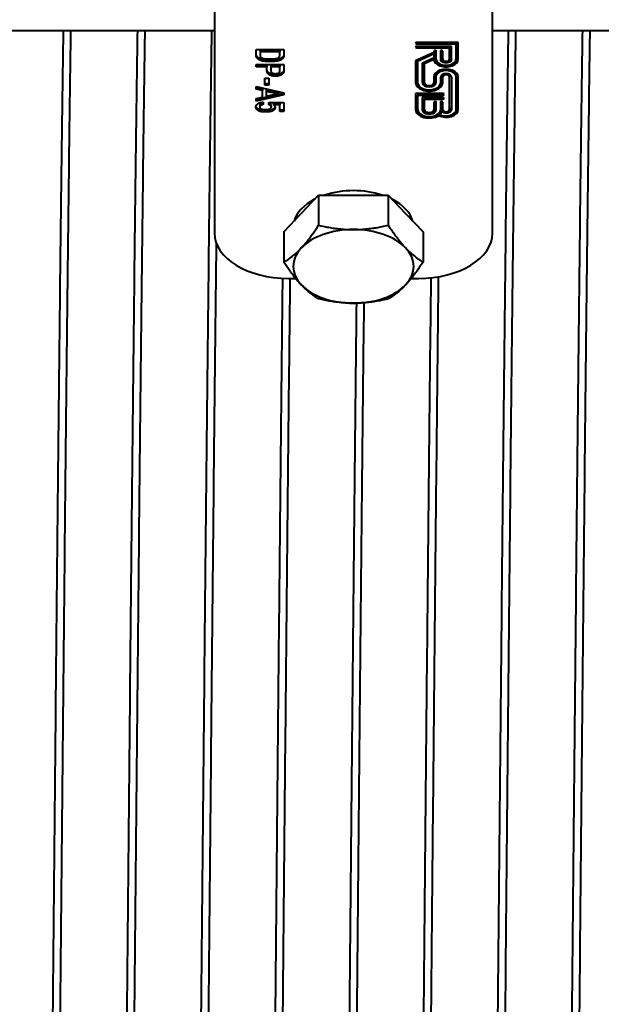
# Model space of a CAD drawing. Units: millimetres. Extents: x 0 to 594, y 0 to 420.
# Drawn here: x 260 to 266, y 120 to 131 of the extents above; entities that cross this region are included whole.
import ezdxf

# ---------------------------------------------------------------- set-up
doc = ezdxf.new("R2010")
doc.units = ezdxf.units.MM
doc.linetypes.add('K5LT_BASIC', pattern=[0])
doc.layers.add('Системный слой (5)', color=7, linetype='Continuous')

msp = doc.modelspace()

# ---------------------------------------------------------------- linework, layer by layer
at = {"layer": 'Системный слой (5)', "color": 150, "linetype": 'K5LT_BASIC', "lineweight": 40, "true_color": 0x0080ff}
for p, q in [((261.9081, 131.9642), (261.9081, 128.6649)), ((264.9081, 128.6649), (264.9081, 131.9642)), ((261.9081, 130.8478), (233.8431, 130.8478)), ((297.7081, 130.8478), (264.9081, 130.8478)), ((262.3579, 130.5845), (262.3579, 130.6469)), ((262.3579, 130.6469), (262.6579, 130.6469)), ((262.6149, 130.635), (262.4007, 130.635)), ((262.4007, 130.635), (262.4007, 130.6191)), ((262.6149, 130.6191), (262.4007, 130.6191)), ((262.4007, 130.6191), (262.4007, 130.5858)), ((262.6149, 130.635), (262.6149, 130.6191)), ((262.6149, 130.5858), (262.6149, 130.6191)), ((262.6579, 130.6469), (262.6579, 130.5828)), ((264.5381, 130.7222), (264.0907, 130.7222)), ((264.0907, 130.7068), (264.5128, 130.7068)), ((264.4673, 130.679), (264.0907, 130.679)), ((264.0907, 130.6635), (264.442, 130.6635)), ((264.2752, 130.628), (264.2752, 130.6129)), ((264.3005, 130.54), (264.3005, 130.628)), ((264.346, 130.628), (264.346, 130.54)), ((264.3713, 130.54), (264.3713, 130.628)), ((264.442, 130.679), (264.442, 130.6635)), ((264.442, 130.6635), (264.442, 130.54)), ((264.4673, 130.54), (264.4673, 130.679)), ((264.5128, 130.7222), (264.5128, 130.7068)), ((264.5128, 130.7068), (264.5128, 130.54)), ((264.5381, 130.54), (264.5381, 130.7222)), ((262.4075, 130.5433), (262.4075, 130.5274)), ((262.5078, 130.5329), (262.5078, 130.5171)), ((262.6074, 130.5427), (262.6074, 130.5269)), ((264.2752, 130.6129), (264.0781, 130.5241)), ((264.0781, 130.5241), (264.0781, 130.2867)), ((264.2783, 130.6132), (264.1003, 130.5331)), ((264.2783, 130.5974), (264.1003, 130.5172)), ((264.1003, 130.5331), (264.1003, 130.5172)), ((264.1003, 130.5172), (264.1003, 130.2867)), ((264.1519, 130.5013), (264.2783, 130.5582)), ((264.1741, 130.5103), (264.2752, 130.5558)), ((264.1741, 130.4945), (264.2752, 130.54)), ((264.2752, 130.5558), (264.2752, 130.54)), ((264.2783, 130.6132), (264.2783, 130.5974)), ((264.2783, 130.5582), (264.2783, 130.5974)), ((262.3579, 130.4569), (262.3579, 130.4847)), ((262.3579, 130.4847), (262.6579, 130.4847)), ((262.4751, 130.4727), (262.3579, 130.4727)), ((262.4751, 130.4569), (262.3579, 130.4569)), ((262.4751, 130.4727), (262.4751, 130.4569)), ((262.4751, 130.4146), (262.4751, 130.4569)), ((262.6149, 130.4727), (262.5181, 130.4727)), ((262.5181, 130.4727), (262.5181, 130.4569)), ((262.5181, 130.4569), (262.5181, 130.4156)), ((262.6149, 130.4569), (262.5181, 130.4569)), ((262.6149, 130.4727), (262.6149, 130.4569)), ((262.6149, 130.4166), (262.6149, 130.4569)), ((262.6579, 130.4847), (262.6579, 130.4181)), ((264.1519, 130.2867), (264.1519, 130.5013)), ((264.1741, 130.5103), (264.1741, 130.4945)), ((264.1741, 130.2867), (264.1741, 130.4945)), ((262.453, 130.26), (262.453, 130.3377)), ((262.453, 130.3377), (262.496, 130.3377)), ((262.496, 130.3377), (262.496, 130.26)), ((262.5652, 130.373), (262.5652, 130.3571)), ((262.6369, 130.3928), (262.6369, 130.377)), ((264.2752, 130.3516), (264.2752, 130.2867)), ((264.2975, 130.3674), (264.2975, 130.3516)), ((264.2975, 130.3516), (264.2975, 130.2867)), ((264.349, 130.2867), (264.349, 130.3516)), ((264.3713, 130.3674), (264.3713, 130.3516)), ((264.3713, 130.2867), (264.3713, 130.3516)), ((264.442, 130.3674), (264.442, 130.3516)), ((264.442, 130.3516), (264.442, 129.9964)), ((264.4643, 130.3516), (264.4643, 129.9964)), ((264.5158, 130.3674), (264.5158, 130.3516)), ((264.5158, 129.9964), (264.5158, 130.3516)), ((264.5381, 129.9964), (264.5381, 130.3516)), ((262.3581, 130.2463), (262.6583, 130.1794)), ((262.3581, 130.217), (262.3581, 130.2463)), ((262.4258, 130.2182), (262.3581, 130.2328)), ((262.4258, 130.2024), (262.3581, 130.217)), ((262.4258, 130.2182), (262.4258, 130.2024)), ((262.4258, 130.1328), (262.4258, 130.2024)), ((262.496, 130.2759), (262.453, 130.2759)), ((262.496, 130.26), (262.453, 130.26)), ((262.466, 130.21), (262.466, 130.1942)), ((262.466, 130.1942), (262.466, 130.1411)), ((262.6583, 130.1723), (262.3581, 130.1054)), ((262.6583, 130.1564), (262.3581, 130.0895)), ((262.3581, 130.1187), (262.4258, 130.1328)), ((262.3581, 130.0895), (262.3581, 130.1187)), ((262.5962, 130.1835), (262.5962, 130.1677)), ((262.6583, 130.1794), (262.6583, 130.1564)), ((264.3738, 130.1694), (264.0781, 130.1694)), ((264.0781, 130.1694), (264.0781, 129.9964)), ((264.1034, 130.1694), (264.1034, 130.1539)), ((264.1034, 130.1539), (264.3738, 130.1539)), ((264.1034, 129.9964), (264.1034, 130.1539)), ((264.1489, 130.1268), (264.1489, 129.9964)), ((264.3738, 130.1268), (264.1489, 130.1268)), ((264.1741, 130.1268), (264.1741, 130.1113)), ((264.1741, 130.1113), (264.3738, 130.1113)), ((264.1741, 129.9964), (264.1741, 130.1113)), ((262.3873, 129.9995), (262.3873, 129.9837)), ((262.3982, 130.0402), (262.3982, 130.0244)), ((262.4333, 130.077), (262.4333, 130.0507)), ((262.4957, 130.0736), (262.6579, 130.0736)), ((262.4957, 130.0488), (262.4957, 130.0736)), ((262.5206, 130.041), (262.5206, 130.0252)), ((262.5416, 130.0026), (262.5416, 129.9868)), ((262.5471, 130.0646), (262.5471, 130.0488)), ((262.6149, 130.0646), (262.5471, 130.0646)), ((262.6149, 130.0488), (262.5471, 130.0488)), ((262.6149, 130.0646), (262.6149, 130.0488)), ((262.6149, 129.976), (262.6149, 130.0488)), ((262.6579, 129.9918), (262.6149, 129.9918)), ((262.6579, 130.0736), (262.6579, 129.976)), ((264.2752, 130.0758), (264.2752, 129.9964)), ((264.3005, 129.9964), (264.3005, 130.0758)), ((264.346, 130.0758), (264.346, 129.9964)), ((264.3632, 129.9891), (264.3632, 129.9733)), ((264.3713, 129.9964), (264.3713, 130.0758)), ((262.6579, 129.976), (262.6149, 129.976)), ((264.3273, 129.9483), (264.3273, 129.9324)), ((264.3395, 129.9596), (264.3395, 129.9438)), ((262.8452, 128.877), (263.0328, 129.0756)), ((263.0328, 129.0756), (263.0328, 128.7495)), ((263.0328, 129.0756), (263.4081, 129.0756)), ((263.4081, 129.0756), (263.7834, 129.0756)), ((263.7834, 129.0756), (263.7834, 128.7495)), ((263.7834, 129.0756), (263.971, 128.877)), ((262.6575, 128.6785), (262.8452, 128.877)), ((263.971, 128.877), (264.1586, 128.6785)), ((262.6575, 128.6785), (262.6575, 128.3524)), ((264.1586, 128.6785), (264.1586, 128.3524)), ((262.7081, 128.1761), (262.7854, 128.1761)), ((264.0308, 128.1761), (264.1081, 128.1761))]:
    msp.add_line(p, q, dxfattribs=at)
for centre, major_axis, start_param, end_param in [((264.0907, 130.7145), (-0.0126, 0), 4.712389, 6.2831853), ((264.0907, 130.7145), (-0.0126, 0), 0, 1.5707963), ((264.0907, 130.6713), (-0.0126, 0), 4.712389, 6.2831853), ((264.0907, 130.6713), (-0.0126, 0), 0, 1.5707963), ((264.2879, 130.628), (0.0126, 0), 0, 3.1415927), ((264.3586, 130.628), (0.0126, 0), 0, 3.1415927), ((264.4067, 130.5558), (-0.1314, 0), 0, 1.3711953), ((264.4067, 130.54), (-0.1314, 0), 0, 3.1415927), ((264.4067, 130.54), (0.1062, 0), 3.1415927, 6.2831853), ((264.4067, 130.5558), (-0.0607, 0), 0, 1.4017603), ((264.4067, 130.54), (-0.0607, 0), 0, 3.1415927), ((264.4067, 130.54), (0.0354, 0), 3.1415927, 6.2831853), ((264.4067, 130.5558), (-0.0607, 0), 1.7398324, 3.1415927), ((264.4067, 130.5558), (-0.1314, 0), 1.7703974, 3.1415927), ((264.4067, 130.3516), (0.1314, 0), 0, 3.1415927), ((264.4067, 130.3674), (0.1092, 0), 2.1677422, 3.1415927), ((264.4067, 130.3516), (0.1092, 0), 0, 3.1415927), ((264.4067, 130.3674), (0.1092, 0), 0, 0.9738504), ((264.2247, 130.3026), (-0.1466, 0), 0, 1.0791916), ((264.2247, 130.3026), (0.0728, 0), 3.1415927, 4.2733797), ((264.2247, 130.3026), (0.0728, 0), 5.1513982, 6.2831853), ((264.2247, 130.3026), (-0.1466, 0), 2.062401, 3.1415927), ((264.4067, 130.3516), (-0.0576, 0), 3.1415927, 6.2831853), ((264.4067, 130.3674), (-0.0354, 0), 5.4169679, 6.2831853), ((264.4067, 130.3516), (-0.0354, 0), 3.1415927, 6.2831853), ((264.4067, 130.3674), (-0.0354, 0), 3.1415927, 4.0078101), ((264.2247, 130.2867), (-0.1466, 0), 0, 3.1415927), ((264.2247, 130.2867), (-0.1244, 0), 0, 3.1415927), ((264.2247, 130.2867), (0.0728, 0), 3.1415927, 6.2831853), ((264.2247, 130.2867), (0.0505, 0), 3.1415927, 6.2831853), ((264.3738, 130.1617), (0.0126, 0), 0, 1.5707963), ((264.3738, 130.1617), (0.0126, 0), 4.712389, 6.2831853), ((264.3738, 130.119), (0.0126, 0), 0, 1.5707963), ((264.3738, 130.119), (0.0126, 0), 4.712389, 6.2831853), ((264.2247, 130.0122), (-0.1466, 0), 0, 1.3687055), ((264.2247, 129.9964), (-0.1466, 0), 0, 2.3457915), ((264.2247, 129.9964), (0.1213, 0), 3.1415927, 6.2831853), ((264.2247, 130.0122), (-0.0758, 0), 0, 1.3898108), ((264.2247, 129.9964), (-0.0758, 0), 0, 3.1415927), ((264.2247, 129.9964), (0.0505, 0), 3.1415927, 6.2831853), ((264.2247, 130.0122), (-0.0758, 0), 1.7517818, 3.1415927), ((264.2879, 130.0758), (0.0126, 0), 0, 3.1415927), ((264.4067, 129.9964), (0.1314, 0), 4.0636693, 6.2831853), ((264.4067, 129.9964), (0.1092, 0), 4.0503683, 6.2831853), ((264.2247, 130.0122), (0.1436, 0), 5.6398146, 6.0166563), ((264.3586, 130.0758), (0.0126, 0), 0, 3.1415927), ((264.4067, 129.9964), (0.0576, 0), 3.8572995, 6.2831853), ((264.4067, 130.0122), (0.0576, 0), 3.8572995, 4.3033601), ((264.4067, 129.9964), (0.0354, 0), 3.1415927, 6.2831853), ((264.4067, 130.0122), (0.0576, 0), 5.1214179, 6.2831853), ((264.4067, 130.0122), (0.1314, 0), 5.1982742, 6.2831853), ((264.2247, 130.0122), (-0.1466, 0), 1.7728871, 2.3457915), ((264.4067, 130.0122), (0.1314, 0), 4.0636693, 4.2265038), ((264.2247, 129.9964), (0.1436, 0), 5.6398146, 6.0166563), ((263.4081, 128.726), (0.65, 0), 1.076702, 2.0648907), ((263.4081, 128.726), (0.65, 0), 2.2704124, 2.9655753), ((263.4081, 128.726), (0.65, 0), 0.1760173, 0.8711802), ((262.7081, 128.6649), (-0.8, 0), 0, 1.5707963), ((263.4081, 128.3064), (-0.65, 0), 4.712389, 5.7595865), ((263.4081, 128.3064), (-0.65, 0), 3.6651914, 4.712389), ((264.1081, 128.6649), (0.8, 0), 4.712389, 6.2831853), ((263.4081, 128.3064), (-0.65, 0), 5.7595865, 6.8067841), ((263.4081, 128.3064), (0.65, 0), 5.7595865, 6.8067841), ((263.4081, 128.3064), (0.65, 0), 3.6651914, 4.712389), ((263.4081, 128.3064), (0.65, 0), 4.712389, 5.7595865)]:
    msp.add_ellipse(centre, major_axis=major_axis, ratio=0.6109849, start_param=start_param, end_param=end_param, dxfattribs=at)
for points, knots in [([(260.0551, 109.8478), (260.0598, 110.1642), (260.0692, 110.84), (260.0833, 111.9703), (260.0974, 113.2034), (260.1115, 114.5242), (260.1256, 115.9164), (260.1397, 117.363), (260.1585, 119.3406), (260.1774, 121.355), (260.1962, 123.3326), (260.2103, 124.7792), (260.2244, 126.1714), (260.2385, 127.4922), (260.2526, 128.7253), (260.2667, 129.8556), (260.2761, 130.5314), (260.2808, 130.8478)], [1295.0204005, 1295.0204005, 1295.0204005, 1295.0204005, 1295.1312216, 1295.2420428, 1295.3528639, 1295.463685, 1295.5745062, 1295.6853273, 1295.7961485, 1296.0177907, 1296.1286119, 1296.239433, 1296.3502542, 1296.4610753, 1296.5718964, 1296.6827176, 1296.7935387, 1296.7935387, 1296.7935387, 1296.7935387]), ([(260.1353, 109.8478), (260.1401, 110.1642), (260.1495, 110.84), (260.1636, 111.9703), (260.1777, 113.2034), (260.1918, 114.5242), (260.2059, 115.9164), (260.22, 117.363), (260.2388, 119.3406), (260.2576, 121.355), (260.2764, 123.3326), (260.2906, 124.7792), (260.3047, 126.1714), (260.3188, 127.4922), (260.3329, 128.7253), (260.347, 129.8556), (260.3564, 130.5314), (260.3611, 130.8478)], [1295.0204005, 1295.0204005, 1295.0204005, 1295.0204005, 1295.1312216, 1295.2420428, 1295.3528639, 1295.4636851, 1295.5745062, 1295.6853273, 1295.7961485, 1296.0177908, 1296.1286119, 1296.239433, 1296.3502542, 1296.4610753, 1296.5718965, 1296.6827176, 1296.7935387, 1296.7935387, 1296.7935387, 1296.7935387]), ([(260.8551, 109.8478), (260.8598, 110.1642), (260.8692, 110.84), (260.8833, 111.9703), (260.8974, 113.2034), (260.9115, 114.5242), (260.9256, 115.9164), (260.9397, 117.363), (260.9585, 119.3406), (260.9774, 121.355), (260.9962, 123.3326), (261.0103, 124.7792), (261.0244, 126.1714), (261.0385, 127.4922), (261.0526, 128.7253), (261.0667, 129.8556), (261.0761, 130.5314), (261.0808, 130.8478)], [1301.3035858, 1301.3035858, 1301.3035858, 1301.3035858, 1301.4144069, 1301.5252281, 1301.6360492, 1301.7468703, 1301.8576915, 1301.9685126, 1302.0793338, 1302.300976, 1302.4117972, 1302.5226183, 1302.6334395, 1302.7442606, 1302.8550817, 1302.9659029, 1303.076724, 1303.076724, 1303.076724, 1303.076724]), ([(260.9353, 109.8478), (260.9401, 110.1642), (260.9495, 110.84), (260.9636, 111.9703), (260.9777, 113.2034), (260.9918, 114.5242), (261.0059, 115.9164), (261.02, 117.363), (261.0388, 119.3406), (261.0576, 121.355), (261.0764, 123.3326), (261.0906, 124.7792), (261.1047, 126.1714), (261.1188, 127.4922), (261.1329, 128.7253), (261.147, 129.8556), (261.1564, 130.5314), (261.1611, 130.8478)], [1301.3035858, 1301.3035858, 1301.3035858, 1301.3035858, 1301.4144069, 1301.5252281, 1301.6360492, 1301.7468704, 1301.8576915, 1301.9685126, 1302.0793338, 1302.3009761, 1302.4117972, 1302.5226183, 1302.6334395, 1302.7442606, 1302.8550818, 1302.9659029, 1303.076724, 1303.076724, 1303.076724, 1303.076724]), ([(261.6551, 109.8478), (261.6598, 110.1642), (261.6692, 110.84), (261.6833, 111.9703), (261.6974, 113.2034), (261.7115, 114.5242), (261.7256, 115.9164), (261.7397, 117.363), (261.7585, 119.3406), (261.7774, 121.355), (261.7962, 123.3326), (261.8103, 124.7792), (261.8244, 126.1714), (261.8385, 127.4922), (261.8526, 128.7253), (261.8667, 129.8556), (261.8761, 130.5314), (261.8808, 130.8478)], [1307.5867711, 1307.5867711, 1307.5867711, 1307.5867711, 1307.6975922, 1307.8084134, 1307.9192345, 1308.0300556, 1308.1408768, 1308.2516979, 1308.3625191, 1308.5841613, 1308.6949825, 1308.8058036, 1308.9166248, 1309.0274459, 1309.1382671, 1309.2490882, 1309.3599093, 1309.3599093, 1309.3599093, 1309.3599093]), ([(264.8551, 109.8478), (264.8598, 110.1642), (264.8692, 110.84), (264.8833, 111.9703), (264.8974, 113.2034), (264.9115, 114.5242), (264.9256, 115.9164), (264.9397, 117.363), (264.9585, 119.3406), (264.9774, 121.355), (264.9962, 123.3326), (265.0103, 124.7792), (265.0244, 126.1714), (265.0385, 127.4922), (265.0526, 128.7253), (265.0667, 129.8556), (265.0761, 130.5314), (265.0808, 130.8478)], [1332.7195123, 1332.7195123, 1332.7195123, 1332.7195123, 1332.8303335, 1332.9411546, 1333.0519757, 1333.1627969, 1333.273618, 1333.3844392, 1333.4952603, 1333.7169026, 1333.8277237, 1333.9385449, 1334.049366, 1334.1601871, 1334.2710083, 1334.3818294, 1334.4926506, 1334.4926506, 1334.4926506, 1334.4926506]), ([(264.9353, 109.8478), (264.9401, 110.1642), (264.9495, 110.84), (264.9636, 111.9703), (264.9777, 113.2034), (264.9918, 114.5242), (265.0059, 115.9164), (265.02, 117.363), (265.0388, 119.3406), (265.0576, 121.355), (265.0764, 123.3326), (265.0906, 124.7792), (265.1047, 126.1714), (265.1188, 127.4922), (265.1329, 128.7253), (265.147, 129.8556), (265.1564, 130.5314), (265.1611, 130.8478)], [1332.7195123, 1332.7195123, 1332.7195123, 1332.7195123, 1332.8303335, 1332.9411546, 1333.0519758, 1333.1627969, 1333.273618, 1333.3844392, 1333.4952603, 1333.7169026, 1333.8277237, 1333.9385449, 1334.049366, 1334.1601872, 1334.2710083, 1334.3818294, 1334.4926506, 1334.4926506, 1334.4926506, 1334.4926506]), ([(265.6551, 109.8478), (265.6598, 110.1642), (265.6692, 110.84), (265.6833, 111.9703), (265.6974, 113.2034), (265.7115, 114.5242), (265.7256, 115.9164), (265.7397, 117.363), (265.7585, 119.3406), (265.7774, 121.355), (265.7962, 123.3326), (265.8103, 124.7792), (265.8244, 126.1714), (265.8385, 127.4922), (265.8526, 128.7253), (265.8667, 129.8556), (265.8761, 130.5314), (265.8808, 130.8478)], [1339.0026976, 1339.0026976, 1339.0026976, 1339.0026976, 1339.1135188, 1339.2243399, 1339.335161, 1339.4459822, 1339.5568033, 1339.6676245, 1339.7784456, 1340.0000879, 1340.110909, 1340.2217302, 1340.3325513, 1340.4433724, 1340.5541936, 1340.6650147, 1340.7758359, 1340.7758359, 1340.7758359, 1340.7758359]), ([(265.7353, 109.8478), (265.7401, 110.1642), (265.7495, 110.84), (265.7636, 111.9703), (265.7777, 113.2034), (265.7918, 114.5242), (265.8059, 115.9164), (265.82, 117.363), (265.8388, 119.3406), (265.8576, 121.355), (265.8764, 123.3326), (265.8906, 124.7792), (265.9047, 126.1714), (265.9188, 127.4922), (265.9329, 128.7253), (265.947, 129.8556), (265.9564, 130.5314), (265.9611, 130.8478)], [1339.0026976, 1339.0026976, 1339.0026976, 1339.0026976, 1339.1135188, 1339.2243399, 1339.3351611, 1339.4459822, 1339.5568033, 1339.6676245, 1339.7784456, 1340.0000879, 1340.110909, 1340.2217302, 1340.3325513, 1340.4433725, 1340.5541936, 1340.6650147, 1340.7758359, 1340.7758359, 1340.7758359, 1340.7758359]), ([(262.4075, 130.5433), (262.4041, 130.5447), (262.399, 130.5469), (262.3925, 130.5503), (262.3851, 130.5548), (262.3782, 130.56), (262.3727, 130.5651), (262.3704, 130.5676), (262.369, 130.5691), (262.368, 130.5703), (262.3669, 130.5719), (262.3655, 130.5739), (262.3641, 130.576), (262.3628, 130.5785), (262.3619, 130.5806), (262.3609, 130.5831), (262.3598, 130.5862), (262.3589, 130.5901), (262.3583, 130.5936), (262.358, 130.5968), (262.358, 130.5989), (262.3579, 130.6004)], [0, 0, 0, 0, 2.4810733, 3.7088163, 5.1285371, 8.6390143, 10.243359, 11.1514386, 11.3785959, 11.9363759, 12.4909381, 13.0367281, 14.1080747, 14.6360014, 15.668893, 16.1721482, 17.1621651, 18.790719, 20.0006584, 20.543276, 22, 22, 22, 22]), ([(262.4075, 130.5274), (262.4041, 130.5289), (262.399, 130.531), (262.3925, 130.5345), (262.3851, 130.5389), (262.3782, 130.5441), (262.3727, 130.5493), (262.3704, 130.5517), (262.369, 130.5533), (262.368, 130.5545), (262.3669, 130.556), (262.3655, 130.5581), (262.3641, 130.5601), (262.3628, 130.5627), (262.3619, 130.5647), (262.3609, 130.5672), (262.3598, 130.5704), (262.3589, 130.5743), (262.3583, 130.5777), (262.358, 130.581), (262.358, 130.5831), (262.3579, 130.5845)], [0, 0, 0, 0, 2.4810733, 3.7088163, 5.1285371, 8.6390143, 10.243359, 11.1514386, 11.3785959, 11.9363759, 12.4909381, 13.0367281, 14.1080747, 14.6360014, 15.668893, 16.1721482, 17.1621651, 18.790719, 20.0006584, 20.543276, 22, 22, 22, 22]), ([(262.4007, 130.5858), (262.4008, 130.5839), (262.401, 130.5809), (262.4017, 130.5774), (262.4027, 130.5739), (262.4041, 130.5705), (262.4068, 130.5663), (262.4089, 130.5638), (262.4117, 130.561), (262.4151, 130.5582), (262.4207, 130.5546), (262.4248, 130.5527), (262.4269, 130.5518)], [0, 0, 0, 0, 1.8885661, 3.048801, 3.4897889, 5.3367815, 6.6294561, 7.96609, 8.0764184, 9.9121212, 11.4537206, 13, 13, 13, 13]), ([(262.5078, 130.5329), (262.5036, 130.5329), (262.4975, 130.533), (262.4895, 130.533), (262.4839, 130.533), (262.4784, 130.5331), (262.4728, 130.5333), (262.4668, 130.5334), (262.4623, 130.5336), (262.4588, 130.5337), (262.4556, 130.5338), (262.4509, 130.5341), (262.4458, 130.5344), (262.4418, 130.5348), (262.437, 130.5354), (262.4314, 130.5363), (262.4261, 130.5375), (262.4215, 130.5386), (262.4182, 130.5395), (262.413, 130.5412), (262.4099, 130.5424), (262.4075, 130.5433)], [0, 0, 0, 0, 2.6631525, 3.9276589, 5.1033258, 6.2346775, 7.4701155, 8.6451515, 10.1041772, 10.3006308, 10.9129464, 12.147563, 13.3414429, 14.1705155, 14.7193923, 16.4498648, 17.8833825, 18.309876, 19.6167359, 20.2403565, 22, 22, 22, 22]), ([(262.5078, 130.5171), (262.5036, 130.5171), (262.4975, 130.5171), (262.4895, 130.5172), (262.4839, 130.5172), (262.4784, 130.5173), (262.4728, 130.5174), (262.4668, 130.5176), (262.4623, 130.5177), (262.4588, 130.5179), (262.4556, 130.518), (262.4509, 130.5182), (262.4458, 130.5186), (262.4418, 130.519), (262.437, 130.5195), (262.4314, 130.5204), (262.4261, 130.5216), (262.4215, 130.5228), (262.4182, 130.5237), (262.413, 130.5254), (262.4099, 130.5265), (262.4075, 130.5274)], [0, 0, 0, 0, 2.6631525, 3.9276589, 5.1033258, 6.2346775, 7.4701155, 8.6451515, 10.1041772, 10.3006308, 10.9129464, 12.147563, 13.3414429, 14.1705155, 14.7193923, 16.4498648, 17.8833825, 18.309876, 19.6167359, 20.2403565, 22, 22, 22, 22]), ([(262.4269, 130.5518), (262.4288, 130.5511), (262.4328, 130.5496), (262.4389, 130.548), (262.445, 130.5468), (262.4501, 130.5462), (262.4539, 130.5459), (262.4567, 130.5457), (262.4601, 130.5456), (262.4639, 130.5454), (262.4675, 130.5453), (262.4702, 130.5452), (262.4732, 130.5452), (262.4766, 130.5451), (262.4802, 130.545), (262.484, 130.545), (262.4881, 130.545), (262.4924, 130.5449), (262.4985, 130.5449), (262.5031, 130.5449), (262.5062, 130.5449)], [0, 0, 0, 0, 1.7685106, 3.6255064, 5.1103512, 6.7456957, 7.6518014, 8.064438, 8.9132096, 10.3450108, 11.0029031, 11.6461133, 12.4513227, 13.385512, 14.2446645, 15.2503307, 16.3138788, 17.4341683, 18.5916121, 21, 21, 21, 21]), ([(262.5062, 130.5449), (262.5087, 130.5449), (262.5131, 130.5449), (262.5195, 130.545), (262.5255, 130.545), (262.533, 130.5451), (262.5396, 130.5452), (262.5448, 130.5454), (262.5476, 130.5455), (262.5505, 130.5456), (262.5535, 130.5457), (262.5566, 130.5459), (262.5592, 130.546), (262.5625, 130.5463), (262.5659, 130.5466), (262.5707, 130.5474), (262.5756, 130.5483), (262.5802, 130.5495), (262.5848, 130.5511), (262.5877, 130.5522), (262.5898, 130.5531)], [0, 0, 0, 0, 1.9032977, 3.2370108, 4.6275722, 6.326255, 8.7026797, 9.4366797, 10.1199415, 10.7826542, 11.5721335, 12.315863, 13.0134996, 13.4938689, 14.7753612, 15.520757, 17.1203251, 18.5242383, 19.1563203, 21, 21, 21, 21]), ([(262.6074, 130.5427), (262.6047, 130.5418), (262.6, 130.5402), (262.5909, 130.5376), (262.5811, 130.5355), (262.5719, 130.5344), (262.5659, 130.534), (262.5605, 130.5337), (262.555, 130.5335), (262.5497, 130.5334), (262.545, 130.5332), (262.5348, 130.5331), (262.5223, 130.533), (262.5116, 130.5329), (262.5078, 130.5329)], [0, 0, 0, 0, 1.3693545, 2.3609225, 4.4445326, 5.8737906, 6.4813113, 7.12975, 8.241093, 8.8688145, 9.4931311, 10.2898722, 13.3437188, 15, 15, 15, 15]), ([(262.6074, 130.5269), (262.6047, 130.526), (262.6, 130.5244), (262.5909, 130.5218), (262.5811, 130.5197), (262.5719, 130.5186), (262.5659, 130.5182), (262.5605, 130.5179), (262.555, 130.5177), (262.5497, 130.5175), (262.545, 130.5174), (262.5348, 130.5173), (262.5223, 130.5171), (262.5116, 130.5171), (262.5078, 130.5171)], [0, 0, 0, 0, 1.3693545, 2.3609225, 4.4445326, 5.8737906, 6.4813113, 7.12975, 8.241093, 8.8688145, 9.4931311, 10.2898722, 13.3437188, 15, 15, 15, 15]), ([(262.5898, 130.5531), (262.5916, 130.554), (262.5939, 130.5551), (262.5977, 130.5572), (262.6012, 130.5596), (262.6053, 130.5631), (262.6087, 130.5669), (262.6112, 130.5707), (262.6125, 130.5736), (262.6137, 130.5768), (262.6145, 130.5799), (262.6148, 130.5834), (262.6149, 130.5852), (262.6149, 130.5858)], [0, 0, 0, 0, 1.5872496, 1.9828261, 3.5703425, 5.1655437, 6.7723252, 8.3460083, 9.7584005, 10.1510821, 11.9996818, 13.28901, 14, 14, 14, 14]), ([(262.6579, 130.5986), (262.6579, 130.5973), (262.6579, 130.5956), (262.6576, 130.5926), (262.6572, 130.5896), (262.6566, 130.5867), (262.6558, 130.5839), (262.6547, 130.5809), (262.653, 130.5769), (262.6507, 130.5727), (262.6482, 130.5691), (262.6454, 130.5659), (262.6429, 130.5633), (262.6407, 130.5613), (262.6391, 130.5599), (262.6371, 130.5582), (262.6339, 130.5559), (262.6304, 130.5535), (262.6272, 130.5517), (262.6244, 130.5501), (262.6221, 130.5489), (262.6184, 130.5471), (262.6138, 130.5451), (262.6096, 130.5435), (262.6074, 130.5427)], [0, 0, 0, 0, 1.4493709, 1.9286003, 3.3567423, 4.7624703, 5.2241267, 6.5810775, 8.1880778, 9.838992, 11.4713532, 12.5465949, 13.967102, 14.79608, 15.2324605, 15.9104176, 17.11319, 18.5621869, 19.5424422, 20.0508237, 21.1627919, 21.6333507, 23.2882889, 25, 25, 25, 25]), ([(262.6579, 130.5828), (262.6579, 130.5815), (262.6579, 130.5798), (262.6576, 130.5768), (262.6572, 130.5738), (262.6566, 130.5709), (262.6558, 130.568), (262.6547, 130.565), (262.653, 130.561), (262.6507, 130.5569), (262.6482, 130.5533), (262.6454, 130.55), (262.6429, 130.5475), (262.6407, 130.5455), (262.6391, 130.544), (262.6371, 130.5424), (262.6339, 130.5401), (262.6304, 130.5377), (262.6272, 130.5359), (262.6244, 130.5343), (262.6221, 130.5331), (262.6184, 130.5313), (262.6138, 130.5293), (262.6096, 130.5277), (262.6074, 130.5269)], [0, 0, 0, 0, 1.4493709, 1.9286003, 3.3567423, 4.7624703, 5.2241267, 6.5810775, 8.1880778, 9.838992, 11.4713532, 12.5465949, 13.967102, 14.79608, 15.2324605, 15.9104176, 17.11319, 18.5621869, 19.5424422, 20.0508237, 21.1627919, 21.6333507, 23.2882889, 25, 25, 25, 25]), ([(262.5652, 130.373), (262.5631, 130.373), (262.5602, 130.373), (262.5559, 130.3733), (262.553, 130.3735), (262.5477, 130.3741), (262.5415, 130.3749), (262.535, 130.3763), (262.53, 130.3776), (262.5253, 130.379), (262.5205, 130.3805), (262.5159, 130.3823), (262.5115, 130.3841), (262.506, 130.3866), (262.5015, 130.3889), (262.4982, 130.3909), (262.4951, 130.3928), (262.4909, 130.396), (262.4855, 130.4012), (262.4816, 130.4065), (262.4787, 130.4119), (262.4773, 130.4157), (262.4762, 130.4195), (262.4756, 130.4222), (262.4752, 130.4262), (262.4751, 130.4285), (262.4751, 130.4305)], [0, 0, 0, 0, 1.1964895, 1.6002251, 2.416193, 2.8287936, 4.5814546, 5.939639, 6.6642579, 7.5703567, 8.8414204, 9.7023732, 10.5577312, 11.8279394, 13.4950786, 13.8569836, 14.3497538, 15.9751723, 17.5852611, 19.9165004, 21.2610165, 22.8016215, 23.3889833, 24.8178587, 25.2524785, 27, 27, 27, 27]), ([(262.5652, 130.3571), (262.5631, 130.3572), (262.5602, 130.3572), (262.5559, 130.3574), (262.553, 130.3577), (262.5477, 130.3582), (262.5415, 130.3591), (262.535, 130.3605), (262.53, 130.3618), (262.5253, 130.3631), (262.5205, 130.3647), (262.5159, 130.3664), (262.5115, 130.3683), (262.506, 130.3708), (262.5015, 130.3731), (262.4982, 130.375), (262.4951, 130.377), (262.4909, 130.3802), (262.4855, 130.3853), (262.4816, 130.3907), (262.4787, 130.3961), (262.4773, 130.3998), (262.4762, 130.4037), (262.4756, 130.4064), (262.4752, 130.4103), (262.4751, 130.4127), (262.4751, 130.4146)], [0, 0, 0, 0, 1.1964895, 1.6002251, 2.416193, 2.8287936, 4.5814546, 5.939639, 6.6642579, 7.5703567, 8.8414204, 9.7023732, 10.5577312, 11.8279394, 13.4950786, 13.8569836, 14.3497538, 15.9751723, 17.5852611, 19.9165004, 21.2610165, 22.8016215, 23.3889833, 24.8178587, 25.2524785, 27, 27, 27, 27]), ([(262.5181, 130.4156), (262.5181, 130.4144), (262.5182, 130.412), (262.5189, 130.4087), (262.5196, 130.4065), (262.5204, 130.4045), (262.5212, 130.4032), (262.5225, 130.4012), (262.524, 130.3993), (262.5266, 130.3968), (262.5293, 130.3947), (262.5319, 130.3932), (262.5357, 130.3914), (262.5395, 130.3897), (262.5458, 130.3876), (262.5514, 130.3862), (262.5591, 130.3852), (262.5636, 130.385), (262.5665, 130.3849)], [0, 0, 0, 0, 1.4644926, 2.8412483, 3.9523743, 4.1214868, 5.2982603, 5.5822067, 6.6724675, 7.8650251, 9.0290339, 9.8823383, 10.4712134, 12.5426539, 13.2774694, 15.7353444, 16.8853021, 19, 19, 19, 19]), ([(262.6064, 130.3969), (262.6071, 130.3976), (262.6082, 130.3987), (262.6096, 130.4002), (262.6109, 130.402), (262.612, 130.404), (262.6133, 130.407), (262.6141, 130.4094), (262.6147, 130.4129), (262.6148, 130.415), (262.6149, 130.4166)], [0, 0, 0, 0, 1.3559253, 2.0400337, 2.733658, 4.4777521, 5.3566453, 7.6826814, 8.361955, 11, 11, 11, 11]), ([(262.6579, 130.434), (262.6579, 130.4325), (262.6578, 130.4305), (262.6575, 130.4266), (262.657, 130.4232), (262.6562, 130.4199), (262.6555, 130.4171), (262.6545, 130.4142), (262.6531, 130.4109), (262.6515, 130.4079), (262.6497, 130.4054), (262.6469, 130.402), (262.643, 130.3978), (262.639, 130.3946), (262.6369, 130.3928)], [0, 0, 0, 0, 1.5242322, 2.0233706, 3.9955386, 4.9724275, 5.4579831, 6.904075, 8.0066957, 8.942517, 10.0748638, 10.8623643, 12.8106871, 15, 15, 15, 15]), ([(262.6579, 130.4181), (262.6579, 130.4167), (262.6578, 130.4147), (262.6575, 130.4108), (262.657, 130.4074), (262.6562, 130.4041), (262.6555, 130.4012), (262.6545, 130.3983), (262.6531, 130.395), (262.6515, 130.3921), (262.6497, 130.3895), (262.6469, 130.3861), (262.643, 130.382), (262.639, 130.3787), (262.6369, 130.377)], [0, 0, 0, 0, 1.5242322, 2.0233706, 3.9955386, 4.9724275, 5.4579831, 6.904075, 8.0066957, 8.942517, 10.0748638, 10.8623643, 12.8106871, 15, 15, 15, 15]), ([(262.6369, 130.3928), (262.6351, 130.3915), (262.6315, 130.3888), (262.6247, 130.3851), (262.6155, 130.3812), (262.6062, 130.378), (262.5964, 130.3757), (262.588, 130.3743), (262.5802, 130.3735), (262.5727, 130.3731), (262.5683, 130.373), (262.5652, 130.373)], [0, 0, 0, 0, 1.2557343, 2.4989788, 4.0303779, 6.2152804, 7.1557157, 8.6598594, 10.0704168, 10.6220645, 12, 12, 12, 12]), ([(262.6369, 130.377), (262.6351, 130.3757), (262.6315, 130.373), (262.6247, 130.3693), (262.6155, 130.3653), (262.6062, 130.3622), (262.5964, 130.3599), (262.588, 130.3585), (262.5802, 130.3577), (262.5727, 130.3573), (262.5683, 130.3572), (262.5652, 130.3571)], [0, 0, 0, 0, 1.2557343, 2.4989788, 4.0303779, 6.2152804, 7.1557157, 8.6598594, 10.0704168, 10.6220645, 12, 12, 12, 12]), ([(262.5665, 130.3849), (262.5687, 130.3849), (262.5723, 130.385), (262.5776, 130.3854), (262.5813, 130.3859), (262.586, 130.3868), (262.59, 130.3878), (262.5945, 130.3894), (262.5977, 130.3908), (262.6006, 130.3924), (262.6035, 130.3943), (262.6053, 130.3959), (262.6064, 130.3969)], [0, 0, 0, 0, 1.8622197, 3.0059493, 4.4574743, 5.0587213, 7.0786436, 8.0743813, 9.4122159, 10.3999428, 11.351098, 13, 13, 13, 13]), ([(262.5962, 130.1835), (262.5922, 130.1843), (262.5857, 130.1856), (262.5778, 130.1871), (262.5726, 130.1882), (262.5687, 130.1889), (262.5648, 130.1897), (262.5578, 130.1911), (262.5474, 130.1932), (262.5355, 130.1955), (262.5254, 130.1975), (262.5177, 130.1991), (262.5109, 130.2005), (262.5054, 130.2017), (262.499, 130.203), (262.4934, 130.2042), (262.4862, 130.2058), (262.4777, 130.2075), (262.4704, 130.2091), (262.466, 130.21)], [0, 0, 0, 0, 1.8080268, 3.0112031, 3.6117109, 4.2116054, 4.8105793, 5.4092471, 7.4072649, 9.6220274, 10.8455962, 12.0858628, 13.1363487, 13.988669, 14.6386408, 16.0909105, 16.6143468, 17.9587908, 20, 20, 20, 20]), ([(262.5962, 130.1677), (262.5922, 130.1684), (262.5857, 130.1697), (262.5778, 130.1713), (262.5726, 130.1723), (262.5687, 130.1731), (262.5648, 130.1739), (262.5578, 130.1752), (262.5474, 130.1774), (262.5355, 130.1797), (262.5254, 130.1817), (262.5177, 130.1833), (262.5109, 130.1847), (262.5054, 130.1859), (262.499, 130.1872), (262.4934, 130.1884), (262.4862, 130.1899), (262.4777, 130.1917), (262.4704, 130.1932), (262.466, 130.1942)], [0, 0, 0, 0, 1.8080268, 3.0112031, 3.6117109, 4.2116054, 4.8105793, 5.4092471, 7.4072649, 9.6220274, 10.8455962, 12.0858628, 13.1363487, 13.988669, 14.6386408, 16.0909105, 16.6143468, 17.9587908, 20, 20, 20, 20]), ([(262.466, 130.1411), (262.4693, 130.1418), (262.4742, 130.1428), (262.4828, 130.1446), (262.4899, 130.1461), (262.4973, 130.1477), (262.503, 130.1489), (262.5087, 130.1501), (262.5159, 130.1516), (262.5233, 130.1531), (262.5305, 130.1546), (262.5366, 130.1559), (262.5431, 130.1572), (262.5519, 130.1589), (262.561, 130.1608), (262.5692, 130.1624), (262.5753, 130.1636), (262.584, 130.1653), (262.5911, 130.1667), (262.5962, 130.1677)], [0, 0, 0, 0, 1.5032418, 2.2841979, 3.943926, 4.8153863, 5.6990869, 6.587737, 7.469072, 9.0017302, 9.9961937, 10.8117844, 11.8236187, 12.9877855, 14.8639153, 15.9869886, 16.7433476, 17.6951695, 20, 20, 20, 20]), ([(262.3554, 130.0234), (262.3555, 130.0249), (262.3556, 130.0279), (262.3565, 130.0327), (262.358, 130.0371), (262.3599, 130.0409), (262.3614, 130.0436), (262.3632, 130.0464), (262.3656, 130.0496), (262.3689, 130.0534), (262.372, 130.0565), (262.3745, 130.0587), (262.3764, 130.0602), (262.3795, 130.0625), (262.3845, 130.0656), (262.3917, 130.0689), (262.4011, 130.072), (262.4106, 130.0742), (262.4182, 130.0755), (262.4253, 130.0764), (262.4296, 130.0767), (262.4333, 130.077)], [0, 0, 0, 0, 1.2366981, 2.5302166, 3.9952436, 4.9408547, 5.8956206, 6.3741888, 7.4524345, 8.7728314, 9.9645963, 10.4326275, 11.0090358, 11.5768716, 12.896525, 14.6177971, 16.1558342, 18.3357167, 19.7725307, 20.136578, 22, 22, 22, 22]), ([(262.3873, 129.9837), (262.3856, 129.9845), (262.3834, 129.9857), (262.3793, 129.9882), (262.3752, 129.991), (262.3703, 129.995), (262.3655, 129.9993), (262.3624, 130.0028), (262.3599, 130.0066), (262.3579, 130.0102), (262.3566, 130.0139), (262.3556, 130.0183), (262.3555, 130.0211), (262.3554, 130.0234)], [0, 0, 0, 0, 1.2405349, 1.6472677, 3.2411706, 4.6733044, 6.2283072, 7.9862058, 8.3913996, 9.9272107, 11.4562241, 11.8893253, 14, 14, 14, 14]), ([(262.3873, 129.9995), (262.3861, 130.0001), (262.3844, 130.001), (262.3815, 130.0026), (262.3781, 130.0048), (262.3742, 130.0076), (262.3697, 130.0113), (262.3653, 130.0153), (262.3621, 130.0191), (262.3596, 130.0228), (262.3577, 130.0266), (262.3567, 130.0297), (262.3563, 130.0313)], [0, 0, 0, 0, 0.9754915, 1.4605771, 2.4530537, 4.0810565, 5.2527866, 7.2110892, 8.9775832, 9.7472398, 11.3123511, 13, 13, 13, 13]), ([(262.4594, 129.9882), (262.4573, 129.9882), (262.4545, 129.9882), (262.4497, 129.9882), (262.4451, 129.9883), (262.4393, 129.9885), (262.4349, 129.9887), (262.4313, 129.9889), (262.4287, 129.9891), (262.4256, 129.9894), (262.4218, 129.9898), (262.4175, 129.9903), (262.4128, 129.9911), (262.4081, 129.9921), (262.4037, 129.9933), (262.3993, 129.9947), (262.3961, 129.9958), (262.3919, 129.9974), (262.3893, 129.9986), (262.3873, 129.9995)], [0, 0, 0, 0, 1.6542403, 2.2191279, 3.7908296, 5.3334891, 6.7226865, 7.3252639, 8.1443013, 8.7963114, 9.7748146, 11.2410075, 12.2085724, 13.6494325, 15.1492255, 16.0421628, 17.5013992, 17.996204, 20, 20, 20, 20]), ([(262.4594, 129.9723), (262.4573, 129.9723), (262.4545, 129.9723), (262.4497, 129.9724), (262.4451, 129.9725), (262.4393, 129.9727), (262.4349, 129.9729), (262.4313, 129.9731), (262.4287, 129.9733), (262.4256, 129.9736), (262.4218, 129.9739), (262.4175, 129.9745), (262.4128, 129.9753), (262.4081, 129.9763), (262.4037, 129.9775), (262.3993, 129.9789), (262.3961, 129.9799), (262.3919, 129.9816), (262.3893, 129.9827), (262.3873, 129.9837)], [0, 0, 0, 0, 1.6542404, 2.2191279, 3.7908297, 5.333489, 6.7226865, 7.3252639, 8.1443013, 8.7963114, 9.7748146, 11.2410075, 12.2085724, 13.6494325, 15.1492255, 16.0421628, 17.5013992, 17.996204, 20, 20, 20, 20]), ([(262.4333, 130.0665), (262.4307, 130.0662), (262.426, 130.0655), (262.4206, 130.0641), (262.4162, 130.0626), (262.4116, 130.0607), (262.4069, 130.0578), (262.403, 130.0542), (262.4005, 130.0505), (262.3993, 130.0474), (262.3984, 130.044), (262.3983, 130.0418), (262.3982, 130.0402)], [0, 0, 0, 0, 1.7233242, 3.0806456, 3.6995723, 4.9419084, 6.6389675, 7.9256133, 9.4528534, 10.7082459, 11.3021131, 13, 13, 13, 13]), ([(262.4333, 130.0507), (262.4307, 130.0503), (262.426, 130.0496), (262.4206, 130.0482), (262.4162, 130.0467), (262.4116, 130.0448), (262.4069, 130.0419), (262.403, 130.0383), (262.4005, 130.0347), (262.3993, 130.0316), (262.3984, 130.0282), (262.3983, 130.026), (262.3982, 130.0244)], [0, 0, 0, 0, 1.7233242, 3.0806456, 3.6995723, 4.9419084, 6.6389675, 7.9256133, 9.4528534, 10.7082459, 11.3021131, 13, 13, 13, 13]), ([(262.3982, 130.0244), (262.3983, 130.0229), (262.3985, 130.0191), (262.3998, 130.0145), (262.402, 130.011), (262.4038, 130.0089), (262.4061, 130.0069), (262.4087, 130.0053), (262.4115, 130.004), (262.4142, 130.0031), (262.4173, 130.0023), (262.4213, 130.0016), (262.4257, 130.001), (262.4326, 130.0002), (262.4396, 129.9995), (262.4464, 129.9991), (262.4511, 129.9988), (262.4561, 129.9987), (262.4601, 129.9986), (262.4627, 129.9986)], [0, 0, 0, 0, 1.6079985, 4.1787853, 5.0419974, 5.7263146, 6.7901851, 7.7017214, 8.1661165, 9.1343557, 9.7546716, 10.3858298, 11.9449245, 12.7641403, 15.0740794, 16.6760308, 17.2938665, 18.2711157, 20, 20, 20, 20]), ([(262.5416, 130.0026), (262.5396, 130.0016), (262.5371, 130.0003), (262.532, 129.9978), (262.5266, 129.9956), (262.5195, 129.9933), (262.5133, 129.9918), (262.5082, 129.9908), (262.5035, 129.9901), (262.4979, 129.9895), (262.4918, 129.989), (262.4842, 129.9886), (262.4774, 129.9884), (262.4713, 129.9882), (262.4657, 129.9881), (262.4621, 129.9882), (262.4594, 129.9882)], [0, 0, 0, 0, 1.5205128, 1.897273, 3.7752864, 5.277443, 6.5051166, 7.651454, 8.3715404, 9.3314906, 10.9540558, 11.9030425, 13.782946, 14.9014795, 15.4176319, 17, 17, 17, 17]), ([(262.5416, 129.9868), (262.5396, 129.9857), (262.5371, 129.9844), (262.532, 129.982), (262.5266, 129.9798), (262.5195, 129.9775), (262.5133, 129.9759), (262.5082, 129.9749), (262.5035, 129.9743), (262.4979, 129.9737), (262.4918, 129.9732), (262.4842, 129.9728), (262.4774, 129.9726), (262.4713, 129.9724), (262.4657, 129.9723), (262.4621, 129.9723), (262.4594, 129.9723)], [0, 0, 0, 0, 1.5205128, 1.897273, 3.7752864, 5.277443, 6.5051166, 7.651454, 8.3715404, 9.3314906, 10.9540558, 11.9030425, 13.782946, 14.9014795, 15.4176319, 17, 17, 17, 17]), ([(262.4627, 129.9986), (262.4667, 129.9987), (262.4732, 129.9988), (262.4834, 129.9996), (262.4904, 130.0005), (262.4974, 130.0019), (262.5019, 130.003), (262.5058, 130.0043), (262.5085, 130.0054), (262.5112, 130.0069), (262.5145, 130.0093), (262.517, 130.0122), (262.5187, 130.0152), (262.5197, 130.0182), (262.5205, 130.0215), (262.5205, 130.0239), (262.5206, 130.0252)], [0, 0, 0, 0, 2.46511, 3.9529722, 6.2525831, 6.8395782, 8.4786327, 9.181157, 9.5309849, 10.4764652, 11.4156698, 12.6150063, 13.7496397, 14.5950068, 15.6879856, 17, 17, 17, 17]), ([(262.5206, 130.041), (262.5205, 130.042), (262.5204, 130.0433), (262.52, 130.0459), (262.5191, 130.0483), (262.5171, 130.0516), (262.5148, 130.0542), (262.5124, 130.0563), (262.51, 130.058), (262.5067, 130.0601), (262.5017, 130.0625), (262.4977, 130.0639), (262.4957, 130.0646)], [0, 0, 0, 0, 1.3519171, 1.6873873, 3.424248, 4.6198631, 6.2098067, 7.3470403, 7.9432025, 9.2250581, 11.1541143, 13, 13, 13, 13]), ([(262.5206, 130.0252), (262.5205, 130.0262), (262.5204, 130.0275), (262.52, 130.0301), (262.5191, 130.0325), (262.5171, 130.0357), (262.5148, 130.0384), (262.5124, 130.0404), (262.51, 130.0422), (262.5067, 130.0443), (262.5017, 130.0467), (262.4977, 130.0481), (262.4957, 130.0488)], [0, 0, 0, 0, 1.3519171, 1.6873873, 3.424248, 4.6198631, 6.2098067, 7.3470403, 7.9432025, 9.2250581, 11.1541143, 13, 13, 13, 13]), ([(262.5626, 130.0275), (262.5619, 130.025), (262.5598, 130.02), (262.5561, 130.015), (262.5525, 130.0111), (262.5501, 130.0087), (262.5472, 130.0064), (262.5446, 130.0045), (262.5429, 130.0034), (262.5416, 130.0026)], [0, 0, 0, 0, 2.6540102, 5.432137, 5.781679, 7.369928, 8.4210037, 8.8124488, 10, 10, 10, 10]), ([(262.5636, 130.0195), (262.5635, 130.0178), (262.5633, 130.0141), (262.5618, 130.0084), (262.5587, 130.0025), (262.5553, 129.9982), (262.5521, 129.9947), (262.5496, 129.9924), (262.5471, 129.9904), (262.5446, 129.9887), (262.5428, 129.9876), (262.5416, 129.9868)], [0, 0, 0, 0, 1.6584548, 3.6630047, 5.7116634, 7.7931733, 8.3857032, 9.6834705, 10.4785793, 10.9126785, 12, 12, 12, 12]), ([(262.5471, 130.0488), (262.5484, 130.0478), (262.5504, 130.0462), (262.5527, 130.0439), (262.5548, 130.0417), (262.5571, 130.039), (262.5603, 130.0342), (262.5622, 130.0293), (262.5631, 130.0251), (262.5635, 130.0224), (262.5635, 130.0208), (262.5636, 130.0195)], [0, 0, 0, 0, 1.4517464, 2.2866033, 3.069151, 4.3747588, 5.7694326, 8.9227541, 10.151381, 10.519805, 12, 12, 12, 12]), ([(262.8452, 128.505), (262.8567, 128.5171), (262.8789, 128.5418), (262.9127, 128.5823), (262.9421, 128.6202), (262.9827, 128.6752), (263.0114, 128.717), (263.0328, 128.7495)], [0, 0, 0, 0, 1.4474022, 2.7997206, 4.2800738, 5.188369, 8, 8, 8, 8]), ([(263.0328, 128.7495), (263.063, 128.7426), (263.1147, 128.7318), (263.1757, 128.7217), (263.2299, 128.7142), (263.2871, 128.7081), (263.3516, 128.7042), (263.3922, 128.7035), (263.4081, 128.7035)], [0, 0, 0, 0, 2.2274481, 3.7846219, 4.4138383, 6.1268346, 7.872605, 9, 9, 9, 9]), ([(263.4081, 128.7035), (263.4311, 128.7035), (263.4756, 128.7046), (263.5432, 128.7094), (263.602, 128.7162), (263.6607, 128.7249), (263.7183, 128.7353), (263.7614, 128.7445), (263.7834, 128.7495)], [0, 0, 0, 0, 1.6283275, 3.1496857, 4.815083, 5.8369152, 7.3769881, 9, 9, 9, 9]), ([(263.7834, 128.7495), (263.7967, 128.7292), (263.8183, 128.6973), (263.8488, 128.6544), (263.8776, 128.6155), (263.9085, 128.576), (263.9408, 128.5378), (263.9611, 128.5155), (263.971, 128.505)], [0, 0, 0, 0, 1.9736316, 3.1664325, 4.4138383, 6.1268346, 7.5935285, 9, 9, 9, 9]), ([(262.6575, 128.3524), (262.6709, 128.3604), (262.6925, 128.3742), (262.7229, 128.3957), (262.7468, 128.4139), (262.7713, 128.4341), (262.7995, 128.4591), (262.8248, 128.4837), (262.8412, 128.5007), (262.8452, 128.505)], [0, 0, 0, 0, 2.192924, 3.5182583, 4.9042648, 6.009799, 7.4227334, 9.3718265, 10, 10, 10, 10]), ([(263.971, 128.505), (263.9825, 128.4928), (264.0073, 128.4678), (264.0441, 128.4344), (264.0789, 128.4063), (264.1168, 128.3786), (264.1425, 128.3621), (264.1586, 128.3524)], [0, 0, 0, 0, 1.4474022, 3.1209322, 4.6633908, 5.8779203, 8, 8, 8, 8]), ([(262.8452, 128.1078), (262.8337, 128.12), (262.8114, 128.1446), (262.7776, 128.1852), (262.7482, 128.2231), (262.7076, 128.2781), (262.679, 128.3199), (262.6575, 128.3524)], [0, 0, 0, 0, 1.4474022, 2.7997206, 4.2800738, 5.188369, 8, 8, 8, 8]), ([(264.1586, 128.3524), (264.1453, 128.3321), (264.1237, 128.3001), (264.0933, 128.2573), (264.0644, 128.2183), (264.0335, 128.1789), (264.0012, 128.1406), (263.9809, 128.1183), (263.971, 128.1078)], [0, 0, 0, 0, 1.9736316, 3.1664325, 4.4138383, 6.1268346, 7.5935285, 9, 9, 9, 9]), ([(263.0328, 127.9552), (263.0194, 127.9633), (262.9978, 127.977), (262.9674, 127.9985), (262.9436, 128.0168), (262.9191, 128.037), (262.8908, 128.0619), (262.8655, 128.0866), (262.8492, 128.1036), (262.8452, 128.1078)], [0, 0, 0, 0, 2.192924, 3.5182583, 4.9042648, 6.009799, 7.4227334, 9.3718265, 10, 10, 10, 10]), ([(263.971, 128.1078), (263.9595, 128.0957), (263.9347, 128.0706), (263.8979, 128.0372), (263.8631, 128.0092), (263.8252, 127.9815), (263.7995, 127.9649), (263.7834, 127.9552)], [0, 0, 0, 0, 1.4474022, 3.1209322, 4.6633908, 5.8779203, 8, 8, 8, 8]), ([(263.4081, 127.9093), (263.3851, 127.9093), (263.3406, 127.9103), (263.2729, 127.9151), (263.2142, 127.9219), (263.1555, 127.9306), (263.0979, 127.941), (263.0548, 127.9502), (263.0328, 127.9552)], [0, 0, 0, 0, 1.6283275, 3.1496857, 4.815083, 5.8369152, 7.3769881, 9, 9, 9, 9]), ([(263.7834, 127.9552), (263.7532, 127.9483), (263.7015, 127.9376), (263.6405, 127.9275), (263.5863, 127.92), (263.5291, 127.9138), (263.4646, 127.9099), (263.424, 127.9093), (263.4081, 127.9093)], [0, 0, 0, 0, 2.2274481, 3.7846219, 4.4138383, 6.1268346, 7.872605, 9, 9, 9, 9])]:
    msp.add_open_spline(points, degree=3, knots=knots, dxfattribs=at)
for points in [[(261.7353, 109.8478), (261.74, 110.1611), (261.7493, 110.83), (261.7633, 111.9479), (261.7773, 113.1669), (261.7912, 114.4724), (261.8052, 115.8485), (261.8192, 117.2788), (261.8332, 118.746), (261.8471, 120.2325), (261.8611, 121.7203), (261.8751, 123.1917), (261.8891, 124.6288), (261.903, 126.0145), (261.917, 127.3319), (261.9263, 128.1541), (261.931, 128.5487)], [(262.4551, 109.8478), (262.46, 110.1778), (262.4698, 110.8846), (262.4845, 112.0711), (262.4992, 113.368), (262.5139, 114.7581), (262.5287, 116.2228), (262.5434, 117.7425), (262.5581, 119.2971), (262.5728, 120.8656), (262.5875, 122.4272), (262.6022, 123.9611), (262.617, 125.4468), (262.6317, 126.8644), (262.6415, 127.7514), (262.6464, 128.1775)], [(262.5353, 109.8478), (262.5403, 110.1777), (262.5501, 110.8845), (262.5648, 112.0708), (262.5795, 113.3676), (262.5942, 114.7576), (262.6089, 116.2221), (262.6236, 117.7417), (262.6384, 119.2961), (262.6531, 120.8645), (262.6678, 122.426), (262.6825, 123.9598), (262.6972, 125.4454), (262.7119, 126.8629), (262.7217, 127.75), (262.7267, 128.1761)], [(264.0551, 109.8478), (264.06, 110.1779), (264.0698, 110.885), (264.0845, 112.0719), (264.0992, 113.3694), (264.114, 114.7601), (264.1287, 116.2254), (264.1434, 117.7458), (264.1581, 119.301), (264.1728, 120.8701), (264.1876, 122.4322), (264.2023, 123.9665), (264.217, 125.4525), (264.2317, 126.8702), (264.2416, 127.7574), (264.2465, 128.1835)], [(264.1353, 109.8478), (264.1403, 110.1781), (264.1501, 110.8857), (264.1648, 112.0736), (264.1795, 113.3721), (264.1943, 114.764), (264.209, 116.2305), (264.2237, 117.7521), (264.2385, 119.3084), (264.2532, 120.8786), (264.2679, 122.4417), (264.2827, 123.9768), (264.2974, 125.4633), (264.3121, 126.8815), (264.322, 127.7687), (264.3269, 128.1947)], [(263.2551, 109.8478), (263.2599, 110.1725), (263.2696, 110.8673), (263.284, 112.0319), (263.2985, 113.304), (263.313, 114.6672), (263.3275, 116.1037), (263.342, 117.5952), (263.3564, 119.1221), (263.3709, 120.665), (263.3854, 122.2037), (263.3999, 123.7184), (263.4144, 125.1896), (263.4289, 126.5982), (263.4385, 127.4834), (263.4433, 127.9097)], [(263.3353, 109.8478), (263.3402, 110.1726), (263.3498, 110.8675), (263.3643, 112.0325), (263.3788, 113.305), (263.3933, 114.6686), (263.4078, 116.1056), (263.4223, 117.5975), (263.4367, 119.1249), (263.4512, 120.6681), (263.4657, 122.2072), (263.4802, 123.7222), (263.4947, 125.1936), (263.5092, 126.6024), (263.5188, 127.4876), (263.5237, 127.9139)]]:
    msp.add_open_spline(points, degree=3, dxfattribs=at)

doc.saveas('drawing.dxf')
